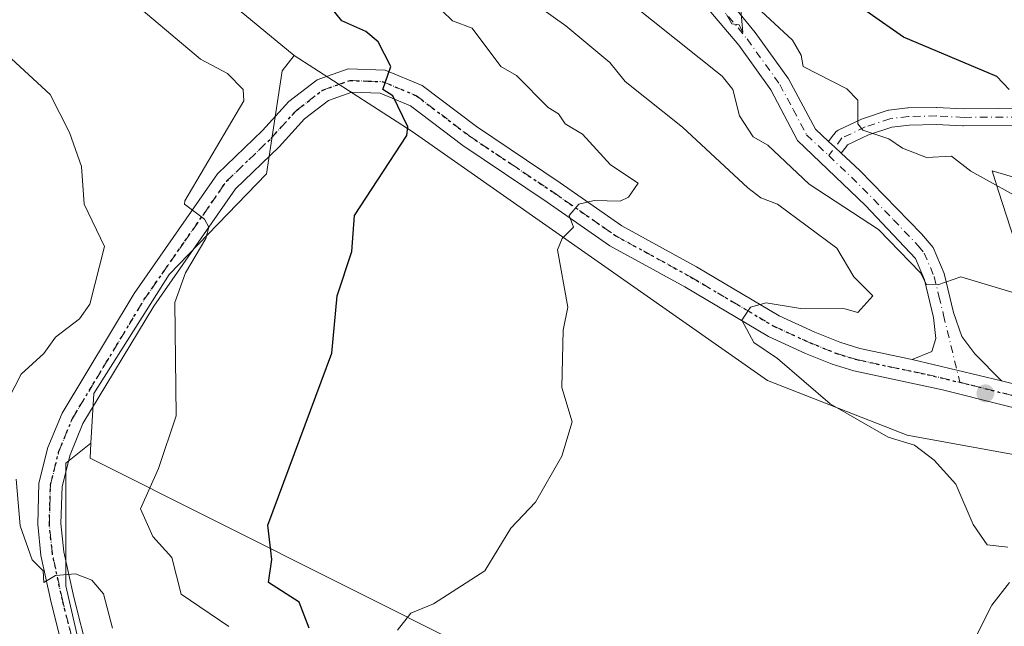
# Model space of a CAD drawing. Units: metres. Extents: x 610637 to 614079, y 4743198 to 4745570.
# Drawn here: x 611187 to 611359, y 4744233 to 4744339 of the extents above; entities that cross this region are included whole.
import ezdxf

# ---------------------------------------------------------------- set-up
doc = ezdxf.new("R2010")
doc.units = ezdxf.units.M
doc.header["$MEASUREMENT"] = 0
doc.linetypes.add('DGN Style 4', pattern=[2.6384748266838614, 1.318413404963828, -0.6592067024819142, 0.001648016756204785, -0.6592067024819142])
doc.linetypes.add('DGN Style 5', pattern=[1.1536117293433497, 0.4944050268614355, -0.6592067024819142])
for name, color, linetype, lineweight in [('Arbolado forestal CxS', 92, 'Continuous', 0), ('Camino Cxs', 7, 'Continuous', 0), ('Camino eje', 30, 'DGN Style 4', 13), ('Curva de nivel maestra', 30, 'Continuous', 30), ('Curva de nivel normal', 30, 'Continuous', 0), ('Matorral CxS', 135, 'Continuous', 0), ('Pastizal CxS', 92, 'Continuous', 0), ('Pista no pavimentada Cxs', 111, 'Continuous', 0), ('Pista no pavimentada eje', 91, 'DGN Style 4', 0), ('Prado CxS', 92, 'Continuous', 0), ('Punto de cota en terreno', 7, 'Continuous', 0), ('Ruta', 7, 'DGN Style 5', 30)]:
    doc.layers.add(name, color=color, linetype=linetype, lineweight=lineweight)

# ---------------------------------------------------------------- blocks, each defined once
blk = doc.blocks.new('5PATER')
at = {"layer": 'Prado CxS', "linetype": 'Continuous', "lineweight": 0}
h = blk.add_hatch(color=51, dxfattribs=at)
edge = h.paths.add_edge_path()
edge.add_ellipse((0, 0), major_axis=(-0.1095731443231308, -0.1110710700762829), ratio=0.9994222409660322, start_angle=0, end_angle=360)

msp = doc.modelspace()

# ---------------------------------------------------------------- linework, layer by layer
at = {"layer": 'Arbolado forestal CxS', "color": 92, "linetype": 'Continuous', "lineweight": 0}
for points in [[(610969.7512999997, 4744553.8225, 553.9051999999938), (610972.5270999996, 4744544.3203, 554.3263000000006), (611021.1438999996, 4744498.386700001, 551.8706999999995), (611087.3717, 4744444.8727, 555.0908999999956), (611178.5016999999, 4744389.2391, 568.3699000000051), (611209.6281000003, 4744353.313899999, 575.3065999999963), (611234.7786999998, 4744332.520300001, 577.5933999999979)], [(611021.1438999996, 4744498.386700001, 551.8706999999995), (611087.3717, 4744444.8727, 555.0908999999956), (611178.5016999999, 4744389.2391, 568.3699000000051), (611209.6281000003, 4744353.313899999, 575.3065999999963), (611234.7786999998, 4744332.520300001, 577.5933999999979), (611232.6416999997, 4744329.849300001, 578.3414000000049), (611229.9250999996, 4744311.894099999, 578.8828000000067), (611212.9672999998, 4744294.308700001, 581.2517999999982), (611199.7774999999, 4744273.583100001, 582.8347000000067), (611199.2940999996, 4744264.884099999, 582.7348000000056), (611194.9049000005, 4744261.4191, 583.5610000000015), (611194.9045000002, 4744240.0121, 585.4615000000049), (611206.9791000001, 4744187.317299999, 591.1594999999943), (611213.5651000004, 4744157.127900001, 597.0856000000058), (611207.5264999997, 4744129.6829, 604.444399999993), (611193.8038999997, 4744125.2919, 607.6224999999977), (611170.2017000001, 4744138.465700001, 610.2290999999968), (611162.9719000002, 4744136.296900001, 611.985799999995), (611153.6365, 4744157.8873, 612.6079999999929), (611131.6769000003, 4744169.867699999, 615.6726000000053), (611130.8969000002, 4744170.2575, 615.7912999999971), (611129.6568999998, 4744170.877499999, 615.9915000000037), (611067.7279000003, 4744202.138300001, 627.806700000001), (611033.1281000003, 4744220.728700001, 633.7599999999948)], [(611234.7786999998, 4744332.520300001, 577.5933999999979), (611232.6416999997, 4744329.849300001, 578.3414000000049), (611229.9250999996, 4744311.894099999, 578.8828000000067), (611212.9672999998, 4744294.308700001, 581.2517999999982), (611199.7774999999, 4744273.583100001, 582.8347000000067), (611199.2940999996, 4744264.884099999, 582.7348000000056)], [(611199.2940999996, 4744264.884099999, 582.7348000000056), (611194.9049000005, 4744261.4191, 583.5610000000015), (611194.9045000002, 4744240.0121, 585.4615000000049), (611206.9791000001, 4744187.317299999, 591.1594999999943), (611213.5651000004, 4744157.127900001, 597.0856000000058), (611207.5264999997, 4744129.6829, 604.444399999993), (611193.8038999997, 4744125.2919, 607.6224999999977), (611170.2017000001, 4744138.465700001, 610.2290999999968), (611162.9719000002, 4744136.296900001, 611.985799999995)]]:
    msp.add_polyline3d(points, dxfattribs=at)
at = {"layer": 'Camino Cxs', "color": 7, "linetype": 'Continuous', "lineweight": 0, "extrusion": (0.682035696349463, 0.731318881906101, 4.327486036769142e-05), "elevation": 3886556.550691237, "flags": 128}
msp.add_lwpolyline([(2788715.200570223, 389.871508322765), (2788716.708966407, 389.2409083221704), (2788718.217221255, 388.7242083216792)], dxfattribs=at)
at = {"layer": 'Camino Cxs', "color": 7, "linetype": 'Continuous', "lineweight": 0}
for points in [[(611363.9397999998, 4744320.3301, 551.4651000000014), (611351.5350000003, 4744320.2501, 553.3113000000012), (611351.4545999998, 4744320.252, 553.3193000000028), (611346.7450000001, 4744320.489499999, 553.8081999999995), (611342.0350000003, 4744320.411699999, 554.7384000000021), (611339.0246000001, 4744320.039999999, 555.218599999993), (611334.9705999997, 4744318.676100001, 556.0356999999931), (611331.3048, 4744316.950999999, 556.8864999999934), (611331.0407999996, 4744316.600500001, 557.1793999999937), (611330.2076000003, 4744315.4943, 558.0617000000057), (611329.1045000004, 4744316.5231, 557.4311000000016), (611328.0015000004, 4744317.5518, 556.9143999999942), (611328.6463000001, 4744318.4078, 556.846000000005), (611329.1320000002, 4744319.0526, 556.7829000000056), (611329.2929999996, 4744319.2338, 556.7593000000053), (611329.4812000003, 4744319.386700001, 556.7302000000054), (611329.6914999997, 4744319.507300001, 556.6962000000058), (611333.7714000001, 4744321.427300001, 555.8457000000053), (611333.8970999997, 4744321.479599999, 555.8092000000033), (611333.9318000004, 4744321.491800001, 555.7992999999988), (611338.2117999997, 4744322.9318, 554.4165000000066), (611338.4296000004, 4744322.987299999, 554.3690999999963), (611338.5062999995, 4744322.9988, 554.3536000000023), (611341.7462999999, 4744323.398800001, 553.7127000000038), (611341.9052999998, 4744323.4099, 553.6824999999953), (611346.7577999998, 4744323.49, 552.8389000000025), (611346.8455999997, 4744323.4882, 552.824099999998), (611351.5630999999, 4744323.250299999, 552.0703000000067), (611363.8498999998, 4744323.329600001, 549.9278000000049)], [(611328.0015000004, 4744317.5518, 556.9143999999942), (611328.6463000001, 4744318.4078, 556.846000000005), (611329.1320000002, 4744319.0526, 556.7829000000056), (611329.2929999996, 4744319.2338, 556.7593000000053), (611329.4812000003, 4744319.386700001, 556.7302000000054), (611329.6914999997, 4744319.507300001, 556.6962000000058), (611333.7714000001, 4744321.427300001, 555.8457000000053), (611333.8970999997, 4744321.479599999, 555.8092000000033), (611333.9318000004, 4744321.491800001, 555.7992999999988), (611338.2117999997, 4744322.9318, 554.4165000000066), (611338.4296000004, 4744322.987299999, 554.3690999999963), (611338.5062999995, 4744322.9988, 554.3536000000023), (611341.7462999999, 4744323.398800001, 553.7127000000038), (611341.9052999998, 4744323.4099, 553.6824999999953), (611346.7577999998, 4744323.49, 552.8389000000025), (611346.8455999997, 4744323.4882, 552.824099999998), (611351.5630999999, 4744323.250299999, 552.0703000000067), (611363.8498999998, 4744323.329600001, 549.9278000000049)], [(611363.9397999998, 4744320.3301, 551.4651000000014), (611351.5350000003, 4744320.2501, 553.3113000000012), (611351.4545999998, 4744320.252, 553.3193000000028), (611346.7450000001, 4744320.489499999, 553.8081999999995), (611342.0350000003, 4744320.411699999, 554.7384000000021), (611339.0246000001, 4744320.039999999, 555.218599999993), (611334.9705999997, 4744318.676100001, 556.0356999999931), (611331.3048, 4744316.950999999, 556.8864999999934), (611331.0407999996, 4744316.600500001, 557.1793999999937), (611330.2076000003, 4744315.4943, 558.0617000000057)]]:
    msp.add_polyline3d(points, dxfattribs=at)
at = {"layer": 'Camino eje', "color": 30, "linetype": 'DGN Style 4', "lineweight": 13}
msp.add_polyline3d([(611412.0663999999, 4744335.444, 540.4076999999961), (611401.6700999998, 4744333.350099999, 542.5559000000068), (611393.6901000004, 4744332.870100001, 544.1399999999994), (611389.3300999999, 4744332.2301, 544.9024999999965), (611384.5401, 4744330.8301, 545.9452000000019), (611379.6901000004, 4744327.4301, 547.1796000000032), (611374.7301000003, 4744323.5101, 548.1146000000008), (611371.0900999998, 4744322.550100001, 548.6172999999981), (611363.9301000005, 4744321.8301, 550.4615999999951), (611351.5301000001, 4744321.7501, 552.5206999999937), (611346.7701000003, 4744321.9901, 553.1355999999942), (611341.9301000005, 4744321.9101, 554.0838999999978), (611338.6901000004, 4744321.5101, 554.7422999999981), (611334.4101, 4744320.0701, 555.886599999998), (611330.3300999999, 4744318.1501, 556.5972999999941), (611328.0251000002, 4744315.090100001, 558.4622999999992)], dxfattribs=at)
at = {"layer": 'Curva de nivel maestra', "color": 30, "linetype": 'Continuous', "lineweight": 30, "flags": 128}
for points, elevation in [([(611359.5099999999, 4744326.610099999), (611357.3499999996, 4744328.870100001), (611341.0899999999, 4744335.720100001), (611317.0899999999, 4744352.550100001)], 549.9999999999999), ([(611237.3499999996, 4744232.610099999), (611235.6100000005, 4744237.130100001), (611230.2699999996, 4744240.610099999), (611230.8300000001, 4744244.610099999), (611230.1699999999, 4744250.610099999), (611241.3099999996, 4744280.610099999), (611242.2800000003, 4744290.610099999), (611244.8099999996, 4744298.3301), (611245.2699999996, 4744304.610099999), (611254.4100000003, 4744318.610099999), (611254.5700000003, 4744320.090100001), (611251.9699999997, 4744325.4901), (611250.2199999997, 4744326.610099999), (611251.6100000005, 4744330.610099999), (611249.4199999999, 4744334.940099999), (611247.2300000006, 4744336.7501), (611243.0599999996, 4744338.5801), (611241.0899999999, 4744341.0601)], 575)]:
    msp.add_lwpolyline(points, dxfattribs=dict(at, elevation=elevation))
at = {"layer": 'Curva de nivel normal', "color": 30, "linetype": 'Continuous', "lineweight": 0, "flags": 128}
for points, elevation in [([(611252.7599999999, 4744232.279999999), (611255.0899999999, 4744235.230000001), (611259.0899999999, 4744236.859999999), (611268.0300000003, 4744242.609999999), (611272.5300000003, 4744250.050000001), (611276.8499999996, 4744254.609999999), (611281.4800000006, 4744262.609999999), (611283.2699999996, 4744268.609999999), (611281.4400000004, 4744274.609999999), (611281.6699999999, 4744284.609999999), (611282.4800000006, 4744288.609999999), (611280.7000000002, 4744298.609999999), (611281.5199999996, 4744300.609999999), (611283.5099999999, 4744302.609999999), (611282.7599999999, 4744304.609999999), (611284.4400000004, 4744306.609999999), (611287.0899999999, 4744307.27), (611291.6299999999, 4744307.15), (611293.0899999999, 4744307.800000001), (611294.7699999996, 4744310.289999999), (611289.9500000002, 4744313.470000001), (611285.0899999999, 4744318.789999999), (611282.0300000003, 4744320.609999999), (611280.8700000001, 4744322.390000001), (611279.0899999999, 4744323.460000001), (611273.5300000003, 4744329.050000001), (611270.8399999999, 4744330.609999999), (611265.7800000003, 4744337.300000001), (611262.3700000001, 4744338.609999999), (611251.5800000001, 4744349.100000001)], 570), ([(611359.25, 4744246.77), (611355.6600000003, 4744247.180000001), (611353.2100000001, 4744250.730000001), (611350.2100000001, 4744257.730000001), (611346.4299999997, 4744261.949999999), (611343, 4744264.52), (611338.4100000003, 4744265.930000001), (611328.2599999999, 4744271.779999999), (611319.0899999999, 4744279.689999999), (611314.9500000002, 4744282.470000001), (611312.8399999999, 4744286.359999999), (611314.3799999999, 4744288.609999999), (611317.0899999999, 4744289.380000001), (611323.0899999999, 4744288.42), (611330.8200000003, 4744288.34), (611333.0899999999, 4744287.680000001), (611335.7300000006, 4744290.609999999), (611332.4100000003, 4744293.930000001), (611329.4299999997, 4744298.949999999), (611319.0899999999, 4744306.619999999), (611316.1900000004, 4744307.710000001), (611313.9299999997, 4744309.449999999), (611302.5300000003, 4744320.050000001), (611292.4800000006, 4744328), (611289.8300000001, 4744331.350000001), (611282.1799999997, 4744337.699999999), (611271.0899999999, 4744345.609999999)], 565), ([(611379.0899999999, 4744285.480000001), (611351.0899999999, 4744293.939999999), (611347.0899999999, 4744292.51), (611345.0899999999, 4744292.609999999), (611344.04, 4744294.609999999), (611336.6900000004, 4744302.210000001), (611324.5999999996, 4744310.119999999), (611317.3899999997, 4744316.91), (611314.8600000005, 4744318.380000001), (611312.4699999997, 4744321.99), (611311.3099999996, 4744326.609999999), (611309.4400000004, 4744328.960000001), (611289.0899999999, 4744345.24)], 560), ([(611312.5300000003, 4744342.609999999), (611313.0099999999, 4744336.529999999), (611312.3700000001, 4744337.890000001), (611311.0899999999, 4744338.050000001), (611310.1600000003, 4744339.680000001)], 555), ([(611223.3600000005, 4744232.880000001), (611215.04, 4744238.560000001), (611213.4299999997, 4744244.949999999), (611210.0899999999, 4744248.609999999), (611207.9400000004, 4744253.460000001), (611211.0899999999, 4744260.470000001), (611214.1500000004, 4744269.67), (611213.9199999999, 4744289.439999999), (611215.79, 4744294.609999999), (611219.3399999999, 4744300.609999999), (611219.8600000005, 4744302.609999999), (611219.0899999999, 4744303.960000001), (611215.6299999999, 4744306.609999999), (611215.6799999997, 4744307.199999999), (611225.9900000002, 4744324.609999999), (611225.8600000005, 4744326.609999999), (611223.0899999999, 4744329.430000001), (611218.4100000003, 4744331.930000001), (611208.0599999996, 4744340.609999999)], 580), ([(611363.1299999999, 4744306.65), (611352.8200000003, 4744312.34), (611349.4299999997, 4744314.949999999), (611345.0899999999, 4744314.75), (611340.8799999999, 4744316.4), (611338.5099999999, 4744318.029999999), (611333.9800000006, 4744319.5), (611333.0899999999, 4744320.609999999), (611333.0899999999, 4744324.75), (611331.2100000001, 4744326.730000001), (611323.5599999996, 4744330.609999999), (611323.2000000002, 4744332.609999999), (611321.7199999997, 4744335.24), (611315.4800000006, 4744341)], 555), ([(611184.9199999999, 4744272.609999999), (611187.0899999999, 4744276.91), (611191.0899999999, 4744280.550000001), (611193.0899999999, 4744283.42), (611197.2699999996, 4744286.609999999), (611199.0899999999, 4744289.180000001), (611201.6799999997, 4744299.199999999), (611198.0999999996, 4744306.609999999), (611197.6299999999, 4744313.15), (611195.5599999996, 4744319.08), (611192.2000000002, 4744325.720000001), (611183.0899999999, 4744334.029999999)], 585), ([(611203.0300000003, 4744232.609999999), (611201.4800000006, 4744238.609999999), (611199.4600000001, 4744240.980000001), (611196.5700000003, 4744242.09), (611193.0899999999, 4744241.779999999), (611191.0899999999, 4744240.560000001), (611190.9400000004, 4744242.609999999), (611189.0300000003, 4744244.550000001), (611186.9500000002, 4744250.470000001), (611186.2199999997, 4744258.609999999)], 585), ([(611353.4500000002, 4744230.609999999), (611356.4699999997, 4744236.609999999), (611359.54, 4744240.609999999)], 565)]:
    msp.add_lwpolyline(points, dxfattribs=dict(at, elevation=elevation))
at = {"layer": 'Matorral CxS', "color": 135, "linetype": 'Continuous', "lineweight": 0}
for points in [[(611199.2940999996, 4744264.884099999, 582.7348000000056), (611194.9049000005, 4744261.4191, 583.5610000000015), (611194.9045000002, 4744240.0121, 585.4615000000049), (611206.9791000001, 4744187.317299999, 591.1594999999943), (611213.5651000004, 4744157.127900001, 597.0856000000058), (611207.5264999997, 4744129.6829, 604.444399999993), (611193.8038999997, 4744125.2919, 607.6224999999977), (611170.2017000001, 4744138.465700001, 610.2290999999968), (611162.9719000002, 4744136.296900001, 611.985799999995)], [(611206.9791000001, 4744187.317299999, 591.1594999999943), (611194.9045000002, 4744240.0121, 585.4615000000049), (611194.9049000005, 4744261.4191, 583.5610000000015), (611199.2940999996, 4744264.884099999, 582.7348000000056), (611199.1492999997, 4744262.278100001, 582.8047999999981), (611287.6655000001, 4744217.912699999, 564.5625)], [(611199.2940999996, 4744264.884099999, 582.7348000000056), (611199.1492999997, 4744262.278100001, 582.8047999999981), (611287.6655000001, 4744217.912699999, 564.5625), (611314.3101000005, 4744208.020300001, 562.2130000000034), (611329.5460999999, 4744202.361099999, 561.0240999999951), (611331.5795, 4744198.2941, 559.354600000006), (611331.5795, 4744193.738299999, 557.7400999999954)]]:
    msp.add_polyline3d(points, dxfattribs=at)
at = {"layer": 'Pastizal CxS', "color": 92, "linetype": 'Continuous', "lineweight": 0}
for points in [[(610969.7512999997, 4744553.8225, 553.9051999999938), (610972.5270999996, 4744544.3203, 554.3263000000006), (611021.1438999996, 4744498.386700001, 551.8706999999995), (611087.3717, 4744444.8727, 555.0908999999956), (611178.5016999999, 4744389.2391, 568.3699000000051), (611209.6281000003, 4744353.313899999, 575.3065999999963), (611234.7786999998, 4744332.520300001, 577.5933999999979)], [(611361.8211000003, 4744262.606699999, 563.1753000000026), (611341.6875, 4744266.3157, 563.9570999999996), (611317.3154999996, 4744275.8533, 566.5390999999945), (611255.3261000002, 4744319.3003, 575.4061999999976), (611234.7786999998, 4744332.520300001, 577.5933999999979), (611209.6281000003, 4744353.313899999, 575.3065999999963), (611178.5016999999, 4744389.2391, 568.3699000000051), (611087.3717, 4744444.8727, 555.0908999999956), (611021.1438999996, 4744498.386700001, 551.8706999999995)], [(611234.7786999998, 4744332.520300001, 577.5933999999979), (611255.3261000002, 4744319.3003, 575.4061999999976), (611317.3154999996, 4744275.8533, 566.5390999999945), (611341.6875, 4744266.3157, 563.9570999999996), (611361.8211000003, 4744262.606699999, 563.1753000000026), (611361.8219, 4744295.986300001, 558.2235999999976), (611357.6593000004, 4744308.8917, 555.227899999998), (611356.5239000004, 4744312.4113, 554.7574000000022), (611371.1457000002, 4744308.1029, 554.1054000000004), (611397.1209000006, 4744315.894500001, 549.4296999999933), (611434.0340999998, 4744316.6415, 543.8620999999986), (611434.4095000001, 4744316.6491, 543.8202000000019), (611466.7289000005, 4744298.104499999, 545.2556999999942), (611520.9275000002, 4744261.1995, 548.5077000000019), (611524.1369000003, 4744271.088300001, 544.977899999998)], [(611371.1457000002, 4744308.1029, 554.1054000000004), (611356.5239000004, 4744312.4113, 554.7574000000022), (611357.6593000004, 4744308.8917, 555.227899999998), (611361.8219, 4744295.986300001, 558.2235999999976)]]:
    msp.add_polyline3d(points, dxfattribs=at)
at = {"layer": 'Pista no pavimentada Cxs', "color": 111, "linetype": 'Continuous', "lineweight": 0, "extrusion": (0.682035696349463, 0.731318881906101, 4.327486036769142e-05), "elevation": 3886556.550691237, "flags": 128}
msp.add_lwpolyline([(2788715.200570223, 389.871508322765), (2788716.708966407, 389.2409083221704), (2788718.217221255, 388.7242083216792)], dxfattribs=at)
at = {"layer": 'Pista no pavimentada Cxs', "color": 111, "linetype": 'Continuous', "lineweight": 0, "extrusion": (0.03928981677128143, -0.009312768867406344, 0.9991844587632964), "elevation": -19600.5069439098, "flags": 128}
msp.add_lwpolyline([(4757371.16726643, 498946.2944905353), (4757371.16726643, 498962.3500936971)], dxfattribs=at)
msp.add_lwpolyline([(4757371.16726643, 498946.2944905353), (4757371.16726643, 498962.3500936971)], dxfattribs=at)
at = {"layer": 'Pista no pavimentada Cxs', "color": 111, "linetype": 'Continuous', "lineweight": 0}
for points in [[(611312.0500999996, 4744340.390100001, 555.6353999999993), (611315.2100999998, 4744336.530099999, 556.0893999999971), (611321.0100999996, 4744328.470100001, 556.8280999999988), (611325.7301000003, 4744319.670100001, 557.1848000000027), (611328.0015000004, 4744317.5518, 556.9143999999942), (611329.1045000004, 4744316.5231, 557.4311000000016), (611330.2076000003, 4744315.4943, 558.0617000000057), (611333.4501, 4744312.470100001, 559.9070000000065), (611344.2200999996, 4744301.440099999, 559.3665000000037), (611346.2500999998, 4744299.030099999, 559.6601999999984), (611348.1501000002, 4744294.520099999, 560.0944000000018), (611349.8101000005, 4744287.670100001, 561.4753000000055), (611351.2500999998, 4744283.5101, 561.9419000000053), (611353.5301000001, 4744280.470100001, 562.1984999999986), (611358.1801000005, 4744275.800100001, 562.1445999999996), (611342.5701000001, 4744279.5001, 562.7929000000004), (611346.0100999996, 4744280.870100001, 562.1830999999949), (611346.7301000003, 4744283.190099999, 561.9376000000047), (611346.3101000005, 4744286.8201, 561.8246999999974), (611344.7100999998, 4744293.390100001, 561.2676000000065), (611343.1401000004, 4744297.120100001, 560.315300000002), (611334.4301000005, 4744306.350099999, 561.4553000000016), (611322.6001000004, 4744317.710100001, 557.8874000000069), (611317.9501, 4744326.550100001, 557.1604999999981), (611312.3501000004, 4744334.3301, 557.1411999999982), (611305.4501, 4744342.470100001, 556.0687000000034)], [(611342.5701000001, 4744279.5001, 562.7929000000004), (611346.0100999996, 4744280.870100001, 562.1830999999949), (611346.7301000003, 4744283.190099999, 561.9376000000047), (611346.3101000005, 4744286.8201, 561.8246999999974), (611344.7100999998, 4744293.390100001, 561.2676000000065), (611343.1401000004, 4744297.120100001, 560.315300000002), (611334.4301000005, 4744306.350099999, 561.4553000000016), (611322.6001000004, 4744317.710100001, 557.8874000000069), (611317.9501, 4744326.550100001, 557.1604999999981), (611312.3501000004, 4744334.3301, 557.1411999999982), (611305.4501, 4744342.470100001, 556.0687000000034)], [(611312.0500999996, 4744340.390100001, 555.6353999999993), (611315.2100999998, 4744336.530099999, 556.0893999999971), (611321.0100999996, 4744328.470100001, 556.8280999999988), (611325.7301000003, 4744319.670100001, 557.1848000000027), (611328.0015000004, 4744317.5518, 556.9143999999942)], [(611197.3602, 4744217.1801, 589.5195999999996), (611192.3201000001, 4744237.0701, 586.8286999999982), (611190.5500999996, 4744245.270099999, 586.507500000007), (611190.0000999998, 4744250.7401, 585.4057999999932), (611190.2001999998, 4744257.9101, 587.7780999999959), (611191.7801000001, 4744264.1501, 586.0622000000003), (611194.2500999998, 4744270.140100001, 584.8898000000045), (611206.8400999998, 4744291.0001, 583.616399999999), (611221.3901000004, 4744311.9101, 581.0053000000044), (611229.2200999996, 4744319.460100001, 582.0592000000033), (611233.8101000005, 4744324.5101, 580.4036999999954), (611238.7702000003, 4744328.3201, 577.5138000000006), (611244.1901000004, 4744330.2301, 576.5524000000005), (611250.6501000002, 4744329.9901, 575.6211999999941), (611257.1101000002, 4744327.3101, 574.8144999999931), (611266.5401, 4744320.140100001, 573.4968999999984), (611281.1801000005, 4744310.300100001, 571.5660999999964), (611291.9501, 4744302.800100001, 569.7462999999989), (611304.9401000004, 4744295.670100001, 568.0982999999978), (611319.3800999997, 4744287.110099999, 565.4504000000015), (611325.5801999997, 4744284.280099999, 564.880999999994), (611329.9700999996, 4744282.5001, 564.2302999999956), (611333.4301000005, 4744281.440099999, 564.5513000000064), (611342.5701000001, 4744279.5001, 562.7929000000004), (611358.1801000005, 4744275.800100001, 562.1445999999996), (611369.7401000002, 4744272.870100001, 562.148199999996)], [(611197.3602, 4744217.1801, 589.5195999999996), (611192.3201000001, 4744237.0701, 586.8286999999982), (611190.5500999996, 4744245.270099999, 586.507500000007), (611190.0000999998, 4744250.7401, 585.4057999999932), (611190.2001999998, 4744257.9101, 587.7780999999959), (611191.7801000001, 4744264.1501, 586.0622000000003), (611194.2500999998, 4744270.140100001, 584.8898000000045), (611206.8400999998, 4744291.0001, 583.616399999999), (611221.3901000004, 4744311.9101, 581.0053000000044), (611229.2200999996, 4744319.460100001, 582.0592000000033), (611233.8101000005, 4744324.5101, 580.4036999999954), (611238.7702000003, 4744328.3201, 577.5138000000006), (611244.1901000004, 4744330.2301, 576.5524000000005), (611250.6501000002, 4744329.9901, 575.6211999999941), (611257.1101000002, 4744327.3101, 574.8144999999931), (611266.5401, 4744320.140100001, 573.4968999999984), (611281.1801000005, 4744310.300100001, 571.5660999999964), (611291.9501, 4744302.800100001, 569.7462999999989), (611304.9401000004, 4744295.670100001, 568.0982999999978), (611319.3800999997, 4744287.110099999, 565.4504000000015), (611325.5801999997, 4744284.280099999, 564.880999999994), (611329.9700999996, 4744282.5001, 564.2302999999956), (611333.4301000005, 4744281.440099999, 564.5513000000064), (611342.5701000001, 4744279.5001, 562.7929000000004)], [(611368.6902000001, 4744268.950099999, 561.954700000002), (611347.8501000004, 4744274.2301, 563.0669000000053), (611332.4101, 4744277.5101, 566.1027999999933), (611328.6101000002, 4744278.670100001, 566.5316000000021), (611323.9700999996, 4744280.550100001, 565.5062999999936), (611317.4901000002, 4744283.5101, 566.0507999999973), (611302.9301000005, 4744292.1501, 568.3901000000042), (611289.8101000005, 4744299.350099999, 569.9303000000073), (611278.8902000004, 4744306.950099999, 571.6423000000068), (611264.1801000005, 4744316.8301, 573.9453999999969), (611255.0702000001, 4744323.7601, 575.3209999999963), (611249.7701000003, 4744325.960100001, 575.9366000000009), (611244.8101000005, 4744326.1501, 576.6437000000005), (611240.7301000003, 4744324.710100001, 577.4663), (611236.5701000001, 4744321.5101, 578.3941999999952), (611232.1300999997, 4744316.630100001, 579.1033000000025), (611224.4901000002, 4744309.270099999, 579.6451999999991), (611210.2500999998, 4744288.790100001, 581.7339000000065), (611197.8901000004, 4744268.3101, 582.9226999999955), (611195.6501000002, 4744262.870100001, 583.6738999999943), (611194.2500999998, 4744257.350099999, 584.061799999996), (611194.0602000002, 4744250.880100001, 584.2828000000009), (611194.5701000001, 4744245.9101, 584.8947000000044), (611196.2801000001, 4744238.0001, 585.7639000000054), (611201.2901, 4744218.2301, 587.8953000000038)], [(611368.6902000001, 4744268.950099999, 561.954700000002), (611347.8501000004, 4744274.2301, 563.0669000000053), (611332.4101, 4744277.5101, 566.1027999999933), (611328.6101000002, 4744278.670100001, 566.5316000000021), (611323.9700999996, 4744280.550100001, 565.5062999999936), (611317.4901000002, 4744283.5101, 566.0507999999973), (611302.9301000005, 4744292.1501, 568.3901000000042), (611289.8101000005, 4744299.350099999, 569.9303000000073), (611278.8902000004, 4744306.950099999, 571.6423000000068), (611264.1801000005, 4744316.8301, 573.9453999999969), (611255.0702000001, 4744323.7601, 575.3209999999963), (611249.7701000003, 4744325.960100001, 575.9366000000009), (611244.8101000005, 4744326.1501, 576.6437000000005), (611240.7301000003, 4744324.710100001, 577.4663), (611236.5701000001, 4744321.5101, 578.3941999999952), (611232.1300999997, 4744316.630100001, 579.1033000000025), (611224.4901000002, 4744309.270099999, 579.6451999999991), (611210.2500999998, 4744288.790100001, 581.7339000000065), (611197.8901000004, 4744268.3101, 582.9226999999955), (611195.6501000002, 4744262.870100001, 583.6738999999943), (611194.2500999998, 4744257.350099999, 584.061799999996), (611194.0602000002, 4744250.880100001, 584.2828000000009), (611194.5701000001, 4744245.9101, 584.8947000000044), (611196.2801000001, 4744238.0001, 585.7639000000054), (611201.2901, 4744218.2301, 587.8953000000038)], [(611330.2076000003, 4744315.4943, 558.0617000000057), (611333.4501, 4744312.470100001, 559.9070000000065), (611344.2200999996, 4744301.440099999, 559.3665000000037), (611346.2500999998, 4744299.030099999, 559.6601999999984), (611348.1501000002, 4744294.520099999, 560.0944000000018), (611349.8101000005, 4744287.670100001, 561.4753000000055), (611351.2500999998, 4744283.5101, 561.9419000000053), (611353.5301000001, 4744280.470100001, 562.1984999999986), (611358.1801000005, 4744275.800100001, 562.1445999999996)], [(611358.1801000005, 4744275.800100001, 562.1445999999996), (611369.7401000002, 4744272.870100001, 562.148199999996), (611381.0201000003, 4744269.670100001, 561.9401000000071), (611395.3201000001, 4744266.090100001, 561.4232000000047), (611412.7801000001, 4744262.050100001, 560.896900000007), (611424.1201, 4744258.960100001, 560.0243999999948), (611437.0000999998, 4744254.800100001, 560.6263000000035), (611465.8601000002, 4744245.120100001, 557.032600000006), (611495.1501000002, 4744235.2601, 555.1089999999967), (611529.2302000001, 4744222.780099999, 552.8396000000066), (611557.7301000003, 4744213.340100001, 551.5176000000065), (611571.7202000003, 4744207.9801, 550.5967999999993), (611592.6501000002, 4744201.7401, 548.758799999996), (611597.0102000004, 4744201.1801, 548.3414000000049)]]:
    msp.add_polyline3d(points, dxfattribs=at)
at = {"layer": 'Pista no pavimentada eje', "color": 91, "linetype": 'DGN Style 4', "lineweight": 0}
for points in [[(611308.7500999998, 4744341.4301, 555.6919000000053), (611312.2001, 4744337.360099999, 556.0522000000057), (611313.7801000001, 4744335.4301, 556.4915000000037), (611319.4801000003, 4744327.5101, 556.960699999996), (611321.8400999998, 4744323.110099999, 556.8712999999989), (611324.1651, 4744318.690099999, 557.4446999999927), (611328.0251000002, 4744315.090100001, 558.4622999999992)], [(611199.3251, 4744217.7051, 588.6042000000016), (611194.3000999996, 4744237.5351, 586.1646000000037), (611192.5601000005, 4744245.590100001, 585.008600000001), (611192.3051000005, 4744248.075099999, 584.6619000000064), (611192.0301000001, 4744250.8101, 584.5250999999989), (611192.1250999998, 4744254.045100001, 584.5357999999978), (611192.2251000004, 4744257.630100001, 584.8680000000022), (611193.7150999998, 4744263.5101, 584.4155000000028), (611196.0701000001, 4744269.225099999, 583.7707999999984), (611208.5450999998, 4744289.895099999, 582.3089000000036), (611215.6651, 4744300.1351, 581.0004999999946), (611222.9401000004, 4744310.590100001, 579.9519), (611226.8551000003, 4744314.3651, 580.3092999999935), (611230.6750999996, 4744318.045100001, 580.2474999999977), (611235.1901000004, 4744323.0101, 579.0895000000019), (611239.7500999998, 4744326.515100001, 577.3687000000064), (611244.5000999998, 4744328.190099999, 576.4468999999954), (611247.7301000003, 4744328.0701, 575.9818999999989), (611250.2100999998, 4744327.975099999, 575.6181999999973), (611256.0900999998, 4744325.5351, 575.0178000000016), (611265.3601000002, 4744318.485099999, 573.6720999999961), (611272.7150999998, 4744313.545100001, 572.5320000000065), (611280.0351, 4744308.6251, 571.5022000000026), (611290.8800999997, 4744301.075099999, 569.775999999998), (611303.9351000005, 4744293.9101, 568.1095000000059), (611311.1551000001, 4744289.630100001, 567.5029000000068), (611318.4351000005, 4744285.3101, 565.6600999999937), (611324.7751000002, 4744282.415100001, 564.5865000000049), (611329.2901, 4744280.585100001, 565.3059000000068), (611332.9200999998, 4744279.475099999, 565.2391999999963), (611345.2100999998, 4744276.8651, 562.5056999999942), (611350.9096999997, 4744275.5141, 562.1398999999947)], [(611328.0251000002, 4744315.090100001, 558.4622999999992), (611333.9401000004, 4744309.4101, 560.8806999999942), (611339.3251, 4744303.895099999, 559.8565999999992), (611343.6801000005, 4744299.280099999, 559.7516000000032), (611344.6951000001, 4744298.075099999, 559.8839000000007), (611346.4301000005, 4744293.9551, 560.5240999999951), (611347.2600999996, 4744290.530099999, 560.8271999999997), (611348.0601000005, 4744287.245100001, 561.3159000000014), (611350.9096999997, 4744275.5141, 562.1398999999947)], [(611350.9096999997, 4744275.5141, 562.1398999999947), (611353.0151000004, 4744275.015100001, 561.9141999999993), (611369.2150999998, 4744270.9101, 561.9994000000006)]]:
    msp.add_polyline3d(points, dxfattribs=at)
at = {"layer": 'Prado CxS', "color": 92, "linetype": 'Continuous', "lineweight": 0}
for points in [[(611424.6010999996, 4744116.805500001, 550.2691000000051), (611331.5795, 4744193.738299999, 557.7400999999954), (611331.5795, 4744198.2941, 559.354600000006), (611329.5460999999, 4744202.361099999, 561.0240999999951), (611314.3101000005, 4744208.020300001, 562.2130000000034), (611287.6655000001, 4744217.912699999, 564.5625), (611199.1492999997, 4744262.278100001, 582.8047999999981), (611199.2940999996, 4744264.884099999, 582.7348000000056), (611199.7774999999, 4744273.583100001, 582.8347000000067), (611212.9672999998, 4744294.308700001, 581.2517999999982), (611229.9250999996, 4744311.894099999, 578.8828000000067), (611232.6416999997, 4744329.849300001, 578.3414000000049), (611234.7786999998, 4744332.520300001, 577.5933999999979), (611255.3261000002, 4744319.3003, 575.4061999999976), (611317.3154999996, 4744275.8533, 566.5390999999945), (611341.6875, 4744266.3157, 563.9570999999996), (611361.8211000003, 4744262.606699999, 563.1753000000026)], [(611234.7786999998, 4744332.520300001, 577.5933999999979), (611232.6416999997, 4744329.849300001, 578.3414000000049), (611229.9250999996, 4744311.894099999, 578.8828000000067), (611212.9672999998, 4744294.308700001, 581.2517999999982), (611199.7774999999, 4744273.583100001, 582.8347000000067), (611199.2940999996, 4744264.884099999, 582.7348000000056)], [(611234.7786999998, 4744332.520300001, 577.5933999999979), (611255.3261000002, 4744319.3003, 575.4061999999976), (611317.3154999996, 4744275.8533, 566.5390999999945), (611341.6875, 4744266.3157, 563.9570999999996), (611361.8211000003, 4744262.606699999, 563.1753000000026), (611361.8219, 4744295.986300001, 558.2235999999976), (611357.6593000004, 4744308.8917, 555.227899999998), (611356.5239000004, 4744312.4113, 554.7574000000022), (611371.1457000002, 4744308.1029, 554.1054000000004), (611397.1209000006, 4744315.894500001, 549.4296999999933), (611434.0340999998, 4744316.6415, 543.8620999999986), (611434.4095000001, 4744316.6491, 543.8202000000019), (611466.7289000005, 4744298.104499999, 545.2556999999942), (611520.9275000002, 4744261.1995, 548.5077000000019), (611524.1369000003, 4744271.088300001, 544.977899999998)], [(611361.8219, 4744295.986300001, 558.2235999999976), (611357.6593000004, 4744308.8917, 555.227899999998), (611356.5239000004, 4744312.4113, 554.7574000000022), (611371.1457000002, 4744308.1029, 554.1054000000004)], [(611199.2940999996, 4744264.884099999, 582.7348000000056), (611199.1492999997, 4744262.278100001, 582.8047999999981), (611287.6655000001, 4744217.912699999, 564.5625), (611314.3101000005, 4744208.020300001, 562.2130000000034), (611329.5460999999, 4744202.361099999, 561.0240999999951), (611331.5795, 4744198.2941, 559.354600000006), (611331.5795, 4744193.738299999, 557.7400999999954)]]:
    msp.add_polyline3d(points, dxfattribs=at)
at = {"layer": 'Ruta', "color": 7, "linetype": 'DGN Style 5', "lineweight": 30}
msp.add_polyline3d([(611199.3251, 4744217.7051, 588.6042000000016), (611194.3000999996, 4744237.5351, 586.1646000000037), (611192.5601000005, 4744245.590100001, 585.008600000001), (611192.3051000005, 4744248.075099999, 584.6619000000064), (611192.0301000001, 4744250.8101, 584.5250999999989), (611192.1250999998, 4744254.045100001, 584.5357999999978), (611192.2251000004, 4744257.630100001, 584.8680000000022), (611193.7150999998, 4744263.5101, 584.4155000000028), (611196.0701000001, 4744269.225099999, 583.7707999999984), (611208.5450999998, 4744289.895099999, 582.3089000000036), (611215.6651, 4744300.1351, 581.0004999999946), (611222.9401000004, 4744310.590100001, 579.9519), (611226.8551000003, 4744314.3651, 580.3092999999935), (611230.6750999996, 4744318.045100001, 580.2474999999977), (611235.1901000004, 4744323.0101, 579.0895000000019), (611239.7500999998, 4744326.515100001, 577.3687000000064), (611244.5000999998, 4744328.190099999, 576.4468999999954), (611247.7301000003, 4744328.0701, 575.9818999999989), (611250.2100999998, 4744327.975099999, 575.6181999999973), (611256.0900999998, 4744325.5351, 575.0178000000016), (611265.3601000002, 4744318.485099999, 573.6720999999961), (611272.7150999998, 4744313.545100001, 572.5320000000065), (611280.0351, 4744308.6251, 571.5022000000026), (611290.8800999997, 4744301.075099999, 569.775999999998), (611303.9351000005, 4744293.9101, 568.1095000000059), (611311.1551000001, 4744289.630100001, 567.5029000000068), (611318.4351000005, 4744285.3101, 565.6600999999937), (611324.7751000002, 4744282.415100001, 564.5865000000049), (611329.2901, 4744280.585100001, 565.3059000000068), (611332.9200999998, 4744279.475099999, 565.2391999999963), (611345.2100999998, 4744276.8651, 562.5056999999942), (611350.9096999997, 4744275.5141, 562.1398999999947), (611353.0151000004, 4744275.015100001, 561.9141999999993), (611369.2150999998, 4744270.9101, 561.9994000000006)], dxfattribs=at)

# ---------------------------------------------------------------- block references
at = {"layer": 'Punto de cota en terreno', "color": 7, "linetype": 'Continuous', "lineweight": 0, "xscale": 10, "yscale": 10, "zscale": 10}
msp.add_blockref('5PATER', (611355.3600000005, 4744273.59, 561.6399999999994), dxfattribs=at)

doc.saveas('drawing.dxf')
